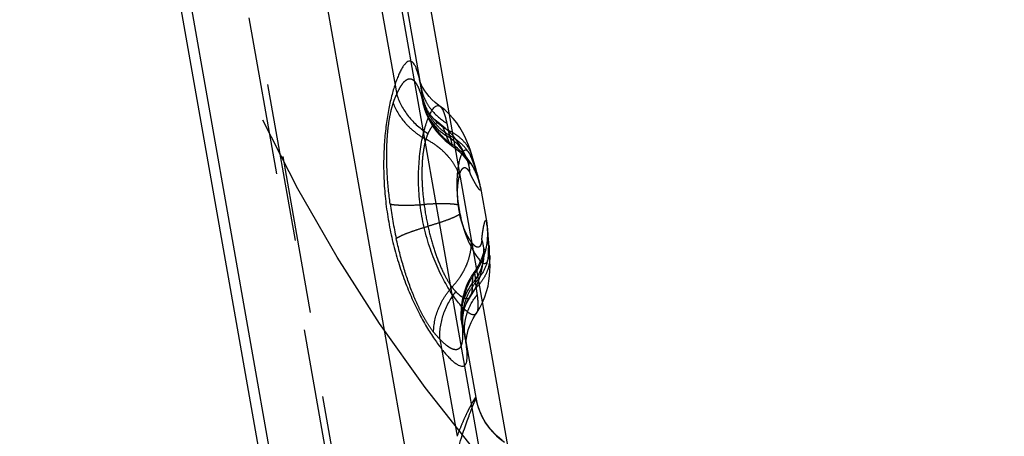
# Model space of a CAD drawing. Units: millimetres. Extents: x 0 to 420, y 0 to 297.
# Drawn here: x 209 to 223, y 118 to 124 of the extents above; entities that cross this region are included whole.
import ezdxf

# ---------------------------------------------------------------- set-up
doc = ezdxf.new("R2010")
doc.units = ezdxf.units.MM
doc.header["$LTSCALE"] = 23.1
doc.linetypes.add('CENTER', pattern=[0.6, 0.375, -0.075, 0.075, -0.075])
doc.linetypes.add('HIDDEN', pattern=[0.2, 0.1, -0.1])
doc.layers.get('0').update_dxf_attribs({"linetype": 'CONTINUOUS'})
for name, color, linetype in [('30980900_CL', 7, 'CONTINUOUS'), ('30980900_HL', 7, 'CONTINUOUS'), ('607042246-000-00-ED1_DIM', 7, 'CONTINUOUS'), ('INSERT_HELP_IC', 7, 'CONTINUOUS')]:
    doc.layers.add(name, color=color, linetype=linetype)
doc.styles.get("Standard").update_dxf_attribs({"font": 'TXT.SHX', "width": 0.7})
doc.styles.add('TEXTSTYLE_2', font='gdt', dxfattribs={"width": 0.7})
doc.dimstyles.new('DIMSTYLE_3', dxfattribs={"dimtxt": 3.5, "dimasz": 3.5, "dimexe": 0.18, "dimexo": 0.0625, "dimgap": 0.09, "dimtad": 1, "dimdec": 3, "dimlfac": 0.2, "dimdsep": 46, "dimtxsty": 'STANDARD', "dimblk": '_FILLED', "dimblk1": '_FILLED', "dimblk2": '_FILLED', "dimcen": 0.09, "dimclrt": 2, "dimadec": 0, "dimazin": 0, "dimtp": 0.1, "dimtm": 0.1, "dimtfac": 1, "dimtdec": 3, "dimtofl": 0, "dimtmove": 0, "dimatfit": 3, "dimldrblk": '_FILLED', "dimfxl": 1, "dimtolj": 1, "dimarcsym": 0})

# ---------------------------------------------------------------- blocks, each defined once
blk = doc.blocks.new('_FILLED')
at = {"color": 0, "linetype": 'BYBLOCK'}
blk.add_solid([(0, 0), (-1, 0.125), (-1, -0.125)], dxfattribs=at)
blk = doc.blocks.new('*D4')
at = {"layer": '607042246-000-00-ED1_DIM', "color": 3, "linetype": 'CONTINUOUS'}
for p, q in [((256.223, 140.476), (233.596, 133.055)), ((233.596, 133.055), (190.123, 118.797)), ((210.97, 125.634), (233.596, 133.055))]:
    blk.add_line(p, q, dxfattribs=at)
at = {"layer": '607042246-000-00-ED1_DIM', "color": 3, "linetype": 'CONTINUOUS', "xscale": 3.5, "yscale": 3.5, "zscale": 3.5}
for p, rotation in [((256.223, 140.476), 18.1582282658), ((210.97, 125.634), 198.1582282658)]:
    blk.add_blockref('_FILLED', p, dxfattribs=dict(at, rotation=rotation))
at = {"layer": '607042246-000-00-ED1_DIM', "color": 2, "linetype": 'CONTINUOUS', "insert": (205.072, 128.304), "char_height": 3.5, "width": 17.16667, "attachment_point": 3, "rotation": 18.1582, "line_spacing_factor": 0.9, "style": 'TEXTSTYLE_2'}
blk.add_mtext('{\\Fgdt;n}\\FTXT.SHX;9.525', dxfattribs=at)

msp = doc.modelspace()

# ---------------------------------------------------------------- linework, layer by layer
at = {"layer": '30980900_CL', "color": 9, "linetype": 'CONTINUOUS'}
for p, q in [((216.6621, 110.2096), (208.6066, 155.8945)), ((215.6629, 109.7606), (207.7365, 154.7135)), ((206.0787, 152.86), (213.3399, 111.6795)), ((215.2172, 122.0744), (215.2595, 121.9379)), ((215.4282, 120.9809), (215.4352, 120.8382))]:
    msp.add_line(p, q, dxfattribs=at)
at = {"layer": '30980900_CL', "color": 7, "linetype": 'CONTINUOUS'}
for p, q in [((209.0215, 155.9093), (217.0812, 110.2008)), ((205.5915, 154.7479), (213.2416, 111.3622))]:
    msp.add_line(p, q, dxfattribs=at)
msp.add_circle((233.5964, 133.0551), 13.5, dxfattribs=at)
at = {"layer": '30980900_CL', "color": 9, "linetype": 'CONTINUOUS'}
msp.add_circle((233.5964, 133.0551), 12.871, dxfattribs=at)
for centre, radius, start, end in [((214.6988, 122.0354), 0.5199, 4.29886, 15.93567), ((214.5963, 121.8578), 0.668, 6.88826, 16.22662), ((214.7776, 120.8294), 0.6681, 3.76682, 13.11083), ((214.9346, 120.6975), 0.52, 4.06325, 15.70034), ((216.2353, 118.8336), 0.9997, 190.01328, 235.5853)]:
    msp.add_arc(centre, radius, start, end, dxfattribs=at)
for points, knots in [([(214.4524, 123.1887), (214.4476, 123.2162), (214.4378, 123.268), (214.4217, 123.3408), (214.4048, 123.4039), (214.3868, 123.457), (214.3676, 123.4999), (214.3472, 123.5324), (214.325, 123.5548), (214.2997, 123.5657), (214.2727, 123.5632), (214.2463, 123.5486), (214.2198, 123.5237), (214.1929, 123.4884), (214.1654, 123.4431), (214.1377, 123.3879), (214.11, 123.3231), (214.0716, 123.2196), (214.0268, 123.0689), (213.9806, 122.8644), (213.9432, 122.6322), (213.9174, 122.3767), (213.9062, 122.1023), (213.9118, 121.8142), (213.9359, 121.5178), (213.979, 121.2188), (214.0408, 120.9232), (214.1195, 120.6364), (214.2128, 120.3637), (214.3172, 120.1097), (214.4288, 119.8784), (214.5434, 119.673), (214.6567, 119.4965), (214.7504, 119.3701), (214.8219, 119.2859), (214.8701, 119.2346), (214.915, 119.1921), (214.9563, 119.1589), (214.9937, 119.135), (215.0271, 119.1206), (215.0569, 119.1161), (215.0831, 119.1231), (215.103, 119.1422), (215.1163, 119.1708), (215.1243, 119.2084), (215.1277, 119.2551), (215.1264, 119.3111), (215.1208, 119.3761), (215.111, 119.45), (215.1025, 119.5021), (215.0976, 119.5295)], [0, 0, 0, 0, 0.0145714, 0.0275662, 0.0389469, 0.0486942, 0.0568249, 0.0634187, 0.068678, 0.0730597, 0.0773441, 0.0823371, 0.0885554, 0.0962367, 0.1054541, 0.1162145, 0.1284923, 0.1422373, 0.1738719, 0.2105749, 0.2517234, 0.2966623, 0.3447034, 0.395119, 0.4471469, 0.4999886, 0.5528318, 0.6048612, 0.6552798, 0.7033213, 0.7482633, 0.7894224, 0.8261396, 0.8577839, 0.8715332, 0.8838171, 0.8945846, 0.9038065, 0.9114872, 0.9176988, 0.9226837, 0.92697, 0.9313624, 0.9366269, 0.943217, 0.951338, 0.9610736, 0.9724437, 0.985431, 1, 1, 1, 1]), ([(215.2602, 119.8893), (215.2572, 119.885), (215.2505, 119.8774), (215.2328, 119.8668), (215.2102, 119.8663), (215.1873, 119.8731), (215.1586, 119.8866), (215.119, 119.9148), (215.0686, 119.9616), (215.0131, 120.0235), (214.9536, 120.1), (214.8914, 120.1905), (214.8278, 120.2945), (214.7401, 120.455), (214.637, 120.682), (214.5347, 120.9814), (214.4603, 121.303), (214.4201, 121.6308), (214.4137, 121.9473), (214.4329, 122.1961), (214.4604, 122.3772), (214.4847, 122.4967), (214.5122, 122.6032), (214.5419, 122.6954), (214.5728, 122.7726), (214.6043, 122.8339), (214.6318, 122.874), (214.6542, 122.8965), (214.6734, 122.9108), (214.6948, 122.9181), (214.7151, 122.9141), (214.724, 122.9093), (214.7283, 122.9063)], [0, 0, 0, 0, 0.0045272, 0.008732, 0.0176918, 0.0231747, 0.0295515, 0.0453148, 0.0653257, 0.0895332, 0.1177785, 0.1498216, 0.185367, 0.2240903, 0.3094606, 0.4026086, 0.4998288, 0.59706, 0.6902727, 0.7757411, 0.8145086, 0.8500913, 0.882146, 0.9104054, 0.9346261, 0.9546523, 0.9704402, 0.9768211, 0.9823047, 0.9912675, 0.9954735, 1, 1, 1, 1]), ([(214.4892, 122.9188), (214.5019, 122.8742), (214.5359, 122.7869), (214.636, 122.6261), (214.7441, 122.5276), (214.8243, 122.4756)], [0, 0, 0, 0, 0.2455412, 0.493166, 1, 1, 1, 1]), ([(214.8243, 122.4756), (214.8178, 122.4962), (214.8046, 122.5338), (214.7822, 122.5835), (214.7588, 122.6215), (214.7403, 122.6407), (214.7308, 122.6475)], [0, 0, 0, 0, 0.3272822, 0.6017511, 0.8241114, 1, 1, 1, 1]), ([(215.114, 122.1587), (215.0855, 122.224), (215.0043, 122.3477), (214.8882, 122.4387), (214.8243, 122.4756)], [0, 0, 0, 0, 0.4910684, 1, 1, 1, 1]), ([(214.8967, 122.3361), (214.8949, 122.3373), (214.8911, 122.3416), (214.8852, 122.3501), (214.8778, 122.3623), (214.8652, 122.3856), (214.8468, 122.4236), (214.8323, 122.4567), (214.8243, 122.4755)], [0, 0, 0, 0, 0.0415745, 0.1072492, 0.1975009, 0.3120098, 0.6115499, 1, 1, 1, 1]), ([(215.2172, 122.0744), (215.2098, 122.0985), (215.1954, 122.1417), (215.1719, 122.1977), (215.1509, 122.2337), (215.1335, 122.2531), (215.1215, 122.2622), (215.1092, 122.267), (215.0921, 122.267), (215.076, 122.2567), (215.0627, 122.2413), (215.0475, 122.2178), (215.0304, 122.1787), (215.0127, 122.121), (214.9974, 122.0498), (214.9853, 121.966), (214.9773, 121.8702), (214.9743, 121.7635), (214.9789, 121.605), (215.003, 121.3991), (215.0508, 121.1975), (215.1007, 121.047), (215.1399, 120.9479), (215.1802, 120.8607), (215.2202, 120.7861), (215.2589, 120.7245), (215.2953, 120.6762), (215.3247, 120.6453), (215.347, 120.6285), (215.3649, 120.6185), (215.3835, 120.6143), (215.3996, 120.6202), (215.4094, 120.6289), (215.4176, 120.6415), (215.4274, 120.6658), (215.4347, 120.7068), (215.4377, 120.7675), (215.4365, 120.813), (215.4352, 120.8382)], [0, 0, 0, 0, 0.0332407, 0.059996, 0.0800776, 0.0878143, 0.0942559, 0.0997564, 0.1048608, 0.116192, 0.1233888, 0.1318555, 0.1528625, 0.1794241, 0.211432, 0.2487106, 0.291048, 0.3380786, 0.3893377, 0.5000599, 0.6107588, 0.6619638, 0.7089632, 0.7512726, 0.7885376, 0.8205415, 0.8471022, 0.8681125, 0.8765833, 0.8837855, 0.8951242, 0.9002297, 0.9057341, 0.9121838, 0.9199302, 0.9400235, 0.9667695, 1, 1, 1, 1]), ([(215.2595, 121.9379), (215.2731, 121.8937), (215.2919, 121.8336), (215.3118, 121.7609), (215.3184, 121.7326), (215.3206, 121.7204)], [0, 0, 0, 0, 0.614002, 0.8359951, 1, 1, 1, 1]), ([(215.4113, 121.2061), (215.4134, 121.194), (215.4169, 121.165), (215.423, 121.09), (215.426, 121.0271), (215.4282, 120.9809)], [0, 0, 0, 0, 0.1640777, 0.3861682, 1, 1, 1, 1]), ([(215.3671, 120.7236), (215.3625, 120.6525), (215.3286, 120.5085), (215.2506, 120.3833), (215.2032, 120.3268)], [0, 0, 0, 0, 0.4910662, 1, 1, 1, 1]), ([(215.2032, 120.3268), (215.2043, 120.3473), (215.2067, 120.3836), (215.2109, 120.4256), (215.2148, 120.4517), (215.2175, 120.4656), (215.2202, 120.4755), (215.2223, 120.4808), (215.2235, 120.4826)], [0, 0, 0, 0, 0.3913195, 0.6905437, 0.8042698, 0.8936835, 0.9587652, 1, 1, 1, 1]), ([(215.0398, 119.796), (215.0366, 119.8422), (215.0387, 119.9359), (215.0778, 120.1211), (215.1456, 120.2505), (215.2032, 120.3268)], [0, 0, 0, 0, 0.2455428, 0.4931706, 1, 1, 1, 1]), ([(215.1742, 120.1331), (215.1808, 120.1426), (215.1916, 120.1671), (215.2006, 120.2108), (215.2046, 120.2653), (215.2041, 120.3051), (215.2032, 120.3268)], [0, 0, 0, 0, 0.1758017, 0.3981605, 0.6726741, 1, 1, 1, 1]), ([(214.9089, 116.3055), (214.8927, 116.3957), (214.8687, 116.5753), (214.8537, 116.8411), (214.8578, 117.0947), (214.8842, 117.3964), (214.933, 117.67), (214.9946, 117.9135), (215.0394, 118.0664), (215.083, 118.2001), (215.1236, 118.3155), (215.1599, 118.4134), (215.1908, 118.4941), (215.2158, 118.5579), (215.2344, 118.6051), (215.2456, 118.6347), (215.2502, 118.6515), (215.251, 118.6577), (215.2508, 118.6603)], [0, 0, 0, 0, 0.1139244, 0.2250148, 0.3305898, 0.4289521, 0.6013201, 0.6752282, 0.7411746, 0.7993817, 0.8500299, 0.8932744, 0.9291437, 0.9575276, 0.9783955, 0.9922655, 0.9968283, 1, 1, 1, 1])]:
    msp.add_open_spline(points, degree=3, knots=knots, dxfattribs=at)
at = {"layer": '30980900_HL', "color": 6, "linetype": 'HIDDEN'}
for p, q in [((214.4485, 110.7989), (206.5997, 155.3112)), ((206.6018, 155.0736), (214.3668, 111.0365)), ((213.9572, 112.8221), (206.822, 153.288)), ((214.2146, 124.5376), (214.4526, 123.1877)), ((213.8497, 124.493), (214.099, 123.0792)), ((214.4526, 123.1877), (214.4524, 123.1887)), ((214.4808, 123.006), (214.4789, 123.0215)), ((214.4814, 122.9889), (214.4817, 122.992)), ((214.4849, 122.9331), (214.4891, 122.9189)), ((214.4891, 122.9189), (214.4892, 122.9188)), ((214.4892, 122.9188), (214.4937, 122.9033)), ((214.4937, 122.9033), (214.5055, 122.8658)), ((214.7308, 122.6475), (214.7306, 122.6476)), ((214.8496, 122.5554), (214.8705, 122.4799)), ((215.1987, 122.1781), (215.1983, 122.1797)), ((215.2377, 122.0444), (215.2376, 122.0448)), ((215.3206, 121.7204), (215.4112, 121.2062)), ((215.4421, 120.9047), (215.4369, 120.9786)), ((215.3705, 120.7987), (215.3656, 120.7796)), ((215.3671, 120.7243), (215.3671, 120.7236)), ((215.4533, 120.7343), (215.4534, 120.7327)), ((215.2481, 120.3385), (215.2542, 120.2604)), ((215.0384, 119.8191), (215.0405, 119.7856)), ((215.0399, 119.7955), (215.0398, 119.796)), ((214.7281, 119.5115), (214.9777, 118.0955)), ((215.0975, 119.5304), (215.2508, 118.6608)), ((215.0976, 119.5295), (215.0975, 119.5304)), ((215.2522, 118.6529), (215.2508, 118.6609)), ((215.2508, 118.6607), (215.2508, 118.6609))]:
    msp.add_line(p, q, dxfattribs=at)
for points in [[(214.4346, 123.2749), (214.4341, 123.2766), (214.4351, 123.2729), (214.4375, 123.263), (214.4412, 123.2466), (214.4458, 123.2242), (214.4512, 123.1957)], [(214.7283, 122.9063), (214.7134, 122.917), (214.6586, 122.9609), (214.611, 123.0054), (214.5701, 123.0493), (214.5358, 123.0917), (214.5074, 123.1315), (214.4846, 123.1679), (214.4668, 123.2002), (214.4535, 123.2275), (214.444, 123.2494), (214.4379, 123.2652), (214.4348, 123.2743), (214.4346, 123.2749)], [(214.4826, 122.9402), (214.4823, 122.9408), (214.4849, 122.9331)], [(214.7308, 122.6478), (214.7061, 122.6662), (214.6542, 122.7099), (214.6082, 122.7553), (214.5688, 122.8006), (214.5376, 122.8424), (214.5142, 122.8786), (214.4976, 122.9082), (214.4872, 122.9294), (214.4826, 122.9402)], [(214.5055, 122.8658), (214.5188, 122.8275), (214.5341, 122.7881)], [(215.1987, 122.1781), (215.1881, 122.214), (215.1687, 122.2749), (215.1468, 122.3368), (215.122, 122.3997), (215.0934, 122.4637), (215.0597, 122.5295), (215.0202, 122.5965), (214.9749, 122.663), (214.9232, 122.7282), (214.8643, 122.7917), (214.7988, 122.8518), (214.7283, 122.9062)], [(214.5341, 122.7881), (214.5517, 122.7476), (214.5721, 122.7057), (214.5956, 122.6626), (214.622, 122.6193), (214.6516, 122.576), (214.6845, 122.5329), (214.7206, 122.4906)], [(215.1097, 122.1686), (215.0813, 122.2286), (215.0485, 122.2897), (215.0109, 122.3517), (214.9682, 122.4131), (214.9199, 122.4735), (214.8656, 122.5324), (214.8053, 122.5887), (214.7392, 122.6415), (214.7308, 122.6475)], [(214.7206, 122.4906), (214.7601, 122.4493), (214.8029, 122.4093), (214.8492, 122.3709), (214.8967, 122.3361)], [(214.8967, 122.3361), (214.9324, 122.3103), (214.9692, 122.281)], [(214.9692, 122.281), (215.0031, 122.2513), (215.0344, 122.2212), (215.0628, 122.1914), (215.0872, 122.1635), (215.1075, 122.1385), (215.1241, 122.1164), (215.1372, 122.0978)], [(215.1504, 122.0778), (215.1533, 122.0731), (215.1574, 122.0662), (215.1593, 122.0629), (215.159, 122.0635), (215.1571, 122.0671), (215.1535, 122.074), (215.1484, 122.0843), (215.1421, 122.0972), (215.1348, 122.1127), (215.1264, 122.1309), (215.1172, 122.1516), (215.1097, 122.1686)], [(215.1372, 122.0978), (215.1468, 122.0833), (215.1504, 122.0778)], [(215.3206, 121.7204), (215.3162, 121.744), (215.3088, 121.7799), (215.3008, 121.8145), (215.2926, 121.8477), (215.2842, 121.8801), (215.2752, 121.9133), (215.2656, 121.9474), (215.2556, 121.9827), (215.1983, 122.1797)], [(215.4369, 120.9786), (215.4342, 121.0133), (215.4314, 121.047), (215.4282, 121.0799), (215.4246, 121.1134), (215.4202, 121.1481), (215.4149, 121.1841), (215.4112, 121.2061)], [(215.2602, 119.8893), (215.3088, 119.9664), (215.35, 120.0458), (215.3836, 120.1263), (215.4099, 120.2058), (215.4296, 120.2843), (215.4435, 120.3613), (215.4524, 120.4351), (215.4572, 120.5054), (215.4588, 120.5733), (215.458, 120.6394), (215.4552, 120.7038), (215.4421, 120.9047)], [(215.3671, 120.7236), (215.3674, 120.729), (215.3691, 120.7529), (215.3708, 120.7739), (215.3725, 120.7917), (215.374, 120.8065), (215.3755, 120.819)], [(215.3768, 120.829), (215.3758, 120.8233), (215.3738, 120.8132), (215.3705, 120.7987)], [(215.3755, 120.819), (215.3763, 120.8255), (215.3768, 120.829)], [(215.1742, 120.133), (215.2228, 120.2114), (215.26, 120.2842), (215.2909, 120.3573), (215.3156, 120.4298), (215.3348, 120.5014), (215.3493, 120.5717), (215.3593, 120.6397), (215.3658, 120.7052), (215.3671, 120.7243)], [(215.3656, 120.7796), (215.3588, 120.7558), (215.3499, 120.7281), (215.3391, 120.698), (215.3262, 120.6659), (215.311, 120.632), (215.2934, 120.5966), (215.2733, 120.56), (215.2504, 120.5224), (215.2235, 120.4826)], [(215.2235, 120.4826), (215.2164, 120.4724), (215.1911, 120.434), (215.1679, 120.3951), (215.1468, 120.3559), (215.1279, 120.3166), (215.1109, 120.2772)], [(215.1109, 120.2772), (215.0959, 120.2379), (215.0828, 120.1987), (215.0715, 120.1598), (215.062, 120.1214), (215.0542, 120.0833), (215.0479, 120.0458), (215.0432, 120.0096), (215.0399, 119.9751), (215.0378, 119.9419), (215.0367, 119.9099)], [(215.0405, 119.7856), (215.0408, 119.7793), (215.041, 119.7723), (215.041, 119.774), (215.0418, 119.7865), (215.0444, 119.8104), (215.05, 119.8441), (215.0598, 119.8862), (215.075, 119.936), (215.0965, 119.9916), (215.1241, 120.0496), (215.1578, 120.108), (215.1742, 120.133)], [(215.0367, 119.9099), (215.0365, 119.8789), (215.0371, 119.8488), (215.0384, 119.8191)], [(215.1092, 119.4536), (215.11, 119.4458), (215.1104, 119.4409), (215.1104, 119.4422), (215.1102, 119.4509), (215.1104, 119.4671), (215.1117, 119.4902), (215.1147, 119.5201), (215.1201, 119.5564), (215.1289, 119.5986), (215.1418, 119.6459), (215.1595, 119.6979), (215.1828, 119.7537), (215.2125, 119.8124), (215.2491, 119.873), (215.2602, 119.8893)], [(215.0976, 119.5295), (215.1029, 119.4982), (215.1064, 119.4746), (215.1088, 119.457), (215.1092, 119.4536)], [(215.6336, 118.0368), (215.5628, 118.0954), (215.4981, 118.1598), (215.44, 118.2292), (215.3889, 118.3029), (215.3449, 118.3803), (215.3083, 118.4605), (215.2793, 118.5426), (215.2577, 118.6256), (215.2522, 118.6529)]]:
    msp.add_lwpolyline(points, dxfattribs=at)
for centre, radius, start, end in [((215.1548, 123.3117), 0.7131, 190.01008, 195.78875), ((215.2037, 123.1227), 0.7431, 187.95433, 195.92322), ((213.4728, 122.8873), 1.015, 7.59929, 8.40279), ((215.4353, 123.1675), 0.9696, 190.42742, 205.75949), ((215.4463, 123.1731), 0.982, 205.77534, 220.99971), ((215.457, 123.1829), 0.9964, 221.02011, 236.06937), ((214.3623, 121.5404), 0.9774, 37.22577, 56.57165), ((214.5296, 121.9029), 0.638, 18.11214, 23.57663), ((214.517, 121.8989), 0.6512, 11.28566, 18.09896), ((214.3705, 121.5477), 0.9665, 36.0206, 37.17575), ((214.381, 121.5542), 0.9541, 10.02623, 36.07151), ((214.4967, 121.8951), 0.6718, 2.88036, 11.25901), ((220.1259, 122.3024), 6.1769, 187.63397, 192.36016), ((218.3844, 121.9954), 3.921, 187.63262, 192.355), ((216.6549, 121.6904), 1.6774, 187.62804, 192.35653), ((214.4727, 121.041), 0.9529, 349.13676, 9.98201), ((214.7225, 120.764), 0.6458, 1.88325, 4.28519), ((214.4603, 121.0432), 0.9655, 342.82216, 349.14532), ((214.4492, 121.0476), 0.9774, 323.42837, 342.77241), ((214.7304, 120.7641), 0.6379, 356.41815, 1.88462), ((216.0414, 119.8778), 0.9983, 143.9544, 153.97572), ((216.0245, 119.8846), 0.9801, 153.90302, 174.24588), ((216.0184, 119.8855), 0.9739, 174.26095, 189.52736), ((215.7812, 119.8484), 0.7432, 184.08132, 192.04497), ((215.3186, 119.7173), 0.2653, 181.73648, 183.33529), ((215.4229, 119.7231), 0.3697, 183.28998, 184.61491), ((214.0834, 119.4796), 1.0054, 11.59613, 12.40829), ((208.6664, 118.3615), 6.5367, 11.02815, 11.65264), ((210.6531, 118.7453), 4.5132, 10.01815, 11.06974), ((215.7997, 119.6541), 0.7131, 184.21125, 189.98991)]:
    msp.add_arc(centre, radius, start, end, dxfattribs=at)
for points, knots in [([(214.099, 123.0792), (214.1129, 123.1116), (214.1403, 123.1692), (214.1809, 123.2332), (214.2144, 123.2706), (214.2432, 123.2951), (214.2756, 123.3097), (214.3074, 123.3072), (214.3295, 123.2977), (214.3506, 123.2812), (214.3796, 123.2476), (214.4125, 123.1871), (214.4329, 123.1325), (214.4433, 123.1014)], [0, 0, 0, 0, 0.1821914, 0.3289493, 0.3890003, 0.4407537, 0.5245739, 0.5625429, 0.6023652, 0.6472858, 0.6995173, 0.8305034, 1, 1, 1, 1]), ([(214.4433, 123.1014), (214.4454, 123.095), (214.4541, 123.068), (214.4621, 123.0408), (214.4678, 123.0199)], [0, 0, 0, 0, 0.2374538, 1, 1, 1, 1]), ([(214.4769, 123.0356), (214.475, 123.049), (214.4673, 123.0998), (214.4592, 123.1505), (214.4526, 123.1877)], [0, 0, 0, 0, 0.2634543, 1, 1, 1, 1]), ([(214.4686, 123.1176), (214.4817, 123.0713), (214.5177, 122.9802), (214.6256, 122.8126), (214.7426, 122.7117), (214.8291, 122.659)], [0, 0, 0, 0, 0.2428618, 0.4895875, 1, 1, 1, 1]), ([(214.0038, 121.4819), (213.9845, 121.6258), (213.9571, 121.904), (213.9505, 122.2449), (213.9643, 122.4963), (213.9829, 122.664), (214.0098, 122.8148), (214.0343, 122.9084), (214.0483, 122.9518)], [0, 0, 0, 0, 0.2941809, 0.5660392, 0.6898741, 0.8040814, 0.9077034, 1, 1, 1, 1]), ([(214.0483, 122.9518), (214.052, 122.9634), (214.0666, 123.0067), (214.0841, 123.0491), (214.099, 123.0792)], [0, 0, 0, 0, 0.2659018, 1, 1, 1, 1]), ([(214.0483, 122.9518), (214.0885, 122.8428), (214.1866, 122.688), (214.364, 122.5246), (214.4687, 122.4559), (214.524, 122.4257)], [0, 0, 0, 0, 0.4828336, 0.7382144, 1, 1, 1, 1]), ([(214.099, 123.0792), (214.1352, 122.9635), (214.257, 122.741), (214.4475, 122.5753), (214.5547, 122.5093)], [0, 0, 0, 0, 0.490511, 1, 1, 1, 1]), ([(214.4678, 123.0199), (214.4687, 123.0167), (214.4703, 123.011), (214.4728, 123.0033), (214.4749, 122.9972), (214.4768, 122.9926), (214.4781, 122.9897), (214.4791, 122.9882), (214.4797, 122.9875), (214.4803, 122.9872), (214.4812, 122.9876), (214.4813, 122.9884), (214.4814, 122.9889)], [0, 0, 0, 0, 0.2666817, 0.4803461, 0.6506476, 0.78304, 0.8767152, 0.9088814, 0.9315798, 0.946388, 0.9585869, 1, 1, 1, 1]), ([(214.4769, 123.0356), (214.4865, 122.987), (214.5182, 122.8905), (214.5993, 122.7588), (214.7112, 122.644), (214.8012, 122.5824), (214.8496, 122.5554)], [0, 0, 0, 0, 0.2374957, 0.4810649, 0.7345609, 1, 1, 1, 1]), ([(214.4789, 123.0215), (214.4894, 122.967), (214.5231, 122.8591), (214.6084, 122.711), (214.7251, 122.5811), (214.8198, 122.5108), (214.8705, 122.4799)], [0, 0, 0, 0, 0.2425159, 0.4887311, 0.7408235, 1, 1, 1, 1]), ([(214.4817, 122.992), (214.4817, 122.993), (214.4816, 122.9976), (214.4811, 123.0023), (214.4808, 123.006)], [0, 0, 0, 0, 0.1992864, 1, 1, 1, 1]), ([(214.7283, 122.9063), (214.7397, 122.8982), (214.7611, 122.8715), (214.7859, 122.8181), (214.8091, 122.7452), (214.8223, 122.6898), (214.8291, 122.659)], [0, 0, 0, 0, 0.1545389, 0.3690781, 0.6507236, 1, 1, 1, 1]), ([(214.7306, 122.6476), (214.7229, 122.6531), (214.7057, 122.6617), (214.6759, 122.6604), (214.6472, 122.6453), (214.6306, 122.6294), (214.6222, 122.6199)], [0, 0, 0, 0, 0.2304935, 0.4478188, 0.6948008, 1, 1, 1, 1]), ([(214.829, 122.659), (214.8308, 122.6508), (214.8381, 122.6164), (214.8447, 122.5818), (214.8496, 122.5554)], [0, 0, 0, 0, 0.236498, 1, 1, 1, 1]), ([(214.6222, 122.6199), (214.6094, 122.6055), (214.5845, 122.5697), (214.5647, 122.531), (214.5547, 122.5092)], [0, 0, 0, 0, 0.4464955, 1, 1, 1, 1]), ([(215.1983, 122.1797), (215.1867, 122.2195), (215.1533, 122.2977), (215.0756, 122.4017), (214.973, 122.4901), (214.8925, 122.5357), (214.8496, 122.5554)], [0, 0, 0, 0, 0.2357076, 0.4778168, 0.7314998, 1, 1, 1, 1]), ([(214.524, 122.4257), (214.5063, 122.3657), (214.4797, 122.2292), (214.4635, 122.0043), (214.468, 121.7476), (214.4856, 121.5676), (214.4981, 121.4745)], [0, 0, 0, 0, 0.1961517, 0.4338366, 0.7056376, 1, 1, 1, 1]), ([(214.5547, 122.5093), (214.5519, 122.5029), (214.5401, 122.4757), (214.5305, 122.4475), (214.524, 122.4257)], [0, 0, 0, 0, 0.2337114, 1, 1, 1, 1]), ([(214.7374, 122.2851), (214.7213, 122.2987), (214.6544, 122.3516), (214.5813, 122.3966), (214.524, 122.4257)], [0, 0, 0, 0, 0.2466624, 1, 1, 1, 1]), ([(214.8705, 122.4799), (214.8773, 122.455), (214.8867, 122.4208), (214.8965, 122.3794), (214.8997, 122.3631), (214.9008, 122.3561)], [0, 0, 0, 0, 0.6090864, 0.8332328, 1, 1, 1, 1]), ([(215.1587, 122.2181), (215.1243, 122.2721), (215.0381, 122.373), (214.9293, 122.4483), (214.8705, 122.4799)], [0, 0, 0, 0, 0.4895885, 1, 1, 1, 1]), ([(214.8545, 122.1694), (214.8457, 122.1797), (214.8091, 122.2207), (214.7691, 122.2585), (214.7374, 122.2851)], [0, 0, 0, 0, 0.2469814, 1, 1, 1, 1]), ([(214.9008, 122.3561), (214.9013, 122.3525), (214.902, 122.3477), (214.9021, 122.3417), (214.9018, 122.3384), (214.9005, 122.3344), (214.8976, 122.3355), (214.8967, 122.3361)], [0, 0, 0, 0, 0.438542, 0.5986698, 0.7206861, 0.8649349, 1, 1, 1, 1]), ([(215.0122, 121.9018), (214.995, 121.9498), (214.9501, 122.0444), (214.8889, 122.1292), (214.8545, 122.1694)], [0, 0, 0, 0, 0.4908703, 1, 1, 1, 1]), ([(215.2376, 122.0448), (215.2331, 122.06), (215.2132, 122.1204), (215.1844, 122.1779), (215.1587, 122.2181)], [0, 0, 0, 0, 0.2492599, 1, 1, 1, 1]), ([(215.0122, 121.9018), (215.0154, 121.9132), (215.0221, 121.9343), (215.0342, 121.9626), (215.0473, 121.9849), (215.0613, 122.0013), (215.0767, 122.0114), (215.1007, 122.0146), (215.1168, 122.003), (215.1255, 121.9942)], [0, 0, 0, 0, 0.194851, 0.3621976, 0.5024891, 0.6175093, 0.7121351, 0.7972081, 1, 1, 1, 1]), ([(215.1255, 121.9942), (215.1267, 121.993), (215.1316, 121.9878), (215.1361, 121.9823), (215.1393, 121.9779)], [0, 0, 0, 0, 0.2323869, 1, 1, 1, 1]), ([(215.1393, 121.9779), (215.1417, 121.9745), (215.1523, 121.959), (215.1611, 121.9424), (215.1674, 121.9293)], [0, 0, 0, 0, 0.2207259, 1, 1, 1, 1]), ([(215.0122, 121.9018), (215.0046, 121.875), (214.9919, 121.8146), (214.9766, 121.6697), (214.9818, 121.5511), (214.9924, 121.4678)], [0, 0, 0, 0, 0.1908775, 0.4233516, 1, 1, 1, 1]), ([(215.3206, 121.7204), (215.3214, 121.7155), (215.3227, 121.7071), (215.3234, 121.6973), (215.3228, 121.6912), (215.322, 121.6875), (215.3195, 121.6836), (215.3149, 121.6844), (215.3115, 121.6863), (215.3067, 121.69), (215.2999, 121.6971), (215.2907, 121.7086), (215.2799, 121.7237), (215.2677, 121.7424), (215.254, 121.7648), (215.2327, 121.8016), (215.2031, 121.8566), (215.1798, 121.9035), (215.1674, 121.9294)], [0, 0, 0, 0, 0.0446119, 0.0775646, 0.0898671, 0.0996075, 0.1131219, 0.1267371, 0.1365473, 0.1489085, 0.1819137, 0.2264604, 0.2827547, 0.3508018, 0.4305399, 0.5218838, 0.7388234, 1, 1, 1, 1]), ([(214.0038, 121.4818), (214.0156, 121.479), (214.0422, 121.4742), (214.1062, 121.4671), (214.2051, 121.4634), (214.3433, 121.4655), (214.444, 121.4709), (214.4981, 121.4745)], [0, 0, 0, 0, 0.0735244, 0.1633961, 0.3895639, 0.671829, 1, 1, 1, 1]), ([(214.9924, 121.4677), (214.9806, 121.4705), (214.954, 121.4752), (214.89, 121.4822), (214.7911, 121.4858), (214.6529, 121.4836), (214.5522, 121.4782), (214.4981, 121.4745)], [0, 0, 0, 0, 0.0734552, 0.1632565, 0.3895441, 0.6717596, 1, 1, 1, 1]), ([(215.0164, 121.3313), (215.0063, 121.3247), (214.9829, 121.3112), (214.9252, 121.2829), (214.8334, 121.2458), (214.7028, 121.2007), (214.6063, 121.1714), (214.5542, 121.1564)], [0, 0, 0, 0, 0.0733554, 0.1631754, 0.389432, 0.6718018, 1, 1, 1, 1]), ([(215.1835, 120.9302), (215.1675, 120.9531), (215.1346, 121.0053), (215.0899, 121.0965), (215.0485, 121.207), (215.0259, 121.2882), (215.0164, 121.3315)], [0, 0, 0, 0, 0.1914115, 0.4227323, 0.6955795, 1, 1, 1, 1]), ([(215.3389, 120.9579), (215.3417, 120.9863), (215.3476, 121.0383), (215.3565, 121.1), (215.3639, 121.1418), (215.3691, 121.1675), (215.3742, 121.1892), (215.3791, 121.2071), (215.3839, 121.221), (215.3878, 121.23), (215.3911, 121.2351), (215.3936, 121.2381), (215.3977, 121.2403), (215.4014, 121.2375), (215.4034, 121.2343), (215.406, 121.2288), (215.4087, 121.2193), (215.4104, 121.2109), (215.4113, 121.2061)], [0, 0, 0, 0, 0.2610205, 0.4778941, 0.5692328, 0.6489761, 0.717031, 0.7733278, 0.8178653, 0.8508487, 0.8631952, 0.87299, 0.8865905, 0.9001625, 0.9099462, 0.9222939, 0.9553303, 1, 1, 1, 1]), ([(214.092, 120.981), (214.1021, 120.9877), (214.1255, 121.0012), (214.1833, 121.0296), (214.2749, 121.0668), (214.4056, 121.112), (214.5021, 121.1414), (214.5542, 121.1564)], [0, 0, 0, 0, 0.0734357, 0.1632291, 0.3894983, 0.6717239, 1, 1, 1, 1]), ([(214.5542, 121.1564), (214.5742, 121.0646), (214.6193, 120.8894), (214.7028, 120.6464), (214.7951, 120.4405), (214.8668, 120.3213), (214.9039, 120.2709)], [0, 0, 0, 0, 0.2943564, 0.5661618, 0.8038593, 1, 1, 1, 1]), ([(214.6368, 119.6138), (214.609, 119.6497), (214.5541, 119.729), (214.4775, 119.861), (214.4028, 120.0118), (214.3037, 120.2432), (214.1931, 120.5664), (214.1234, 120.8379), (214.0922, 120.9802)], [0, 0, 0, 0, 0.0919207, 0.1951033, 0.3089951, 0.4326956, 0.70481, 1, 1, 1, 1]), ([(215.3389, 120.9579), (215.3374, 120.9441), (215.3339, 120.9193), (215.3249, 120.8871), (215.3123, 120.8639), (215.2945, 120.8506), (215.273, 120.8498), (215.2509, 120.8595), (215.2277, 120.878), (215.2127, 120.8941), (215.2049, 120.9033)], [0, 0, 0, 0, 0.1838868, 0.3302019, 0.4403623, 0.5265884, 0.6100084, 0.7106409, 0.8398166, 1, 1, 1, 1]), ([(215.3389, 120.9579), (215.3425, 120.946), (215.3558, 120.8983), (215.3638, 120.8491), (215.3665, 120.8122)], [0, 0, 0, 0, 0.2521791, 1, 1, 1, 1]), ([(215.1835, 120.9302), (215.1838, 120.8792), (215.174, 120.775), (215.1455, 120.6744), (215.1269, 120.6248)], [0, 0, 0, 0, 0.4908703, 1, 1, 1, 1]), ([(215.2049, 120.9033), (215.2031, 120.9054), (215.1957, 120.9142), (215.1887, 120.9232), (215.1835, 120.9302)], [0, 0, 0, 0, 0.2391935, 1, 1, 1, 1]), ([(215.4442, 120.8729), (215.4452, 120.8571), (215.4471, 120.7935), (215.4398, 120.7297), (215.4294, 120.6831)], [0, 0, 0, 0, 0.249261, 1, 1, 1, 1]), ([(215.4294, 120.6831), (215.4155, 120.6206), (215.369, 120.4963), (215.2926, 120.3883), (215.2481, 120.3385)], [0, 0, 0, 0, 0.489593, 1, 1, 1, 1]), ([(215.4534, 120.7327), (215.4562, 120.6913), (215.4515, 120.6064), (215.4141, 120.4821), (215.3479, 120.364), (215.2878, 120.2936), (215.2542, 120.2604)], [0, 0, 0, 0, 0.2357094, 0.4778201, 0.7315028, 1, 1, 1, 1]), ([(215.1269, 120.6248), (215.1221, 120.6121), (215.1017, 120.5611), (215.0771, 120.5118), (215.0564, 120.476)], [0, 0, 0, 0, 0.2469814, 1, 1, 1, 1]), ([(215.0564, 120.476), (215.0459, 120.4578), (215.0011, 120.3852), (214.9478, 120.3179), (214.9039, 120.2709)], [0, 0, 0, 0, 0.2466624, 1, 1, 1, 1]), ([(215.2235, 120.4826), (215.2242, 120.4835), (215.2265, 120.4855), (215.2291, 120.4822), (215.2305, 120.4792), (215.2324, 120.4735), (215.2335, 120.4687), (215.2342, 120.4652)], [0, 0, 0, 0, 0.1348459, 0.2787413, 0.4005364, 0.5605902, 1, 1, 1, 1]), ([(215.2342, 120.4652), (215.2356, 120.4582), (215.2381, 120.4418), (215.243, 120.3996), (215.246, 120.3643), (215.2481, 120.3385)], [0, 0, 0, 0, 0.1666313, 0.3906587, 1, 1, 1, 1]), ([(214.6368, 119.6138), (214.6374, 119.73), (214.6766, 119.9091), (214.7874, 120.1233), (214.8623, 120.2236), (214.9039, 120.2709)], [0, 0, 0, 0, 0.482834, 0.7382147, 1, 1, 1, 1]), ([(214.9039, 120.2709), (214.9086, 120.2646), (214.9267, 120.241), (214.9461, 120.2185), (214.9614, 120.2029)], [0, 0, 0, 0, 0.2665287, 1, 1, 1, 1]), ([(215.2481, 120.3385), (215.211, 120.2921), (215.1461, 120.1937), (215.0808, 120.0317), (215.0514, 119.8634), (215.0566, 119.7505), (215.0653, 119.6956)], [0, 0, 0, 0, 0.2591772, 0.5112697, 0.7574846, 1, 1, 1, 1]), ([(215.0683, 119.6817), (215.0607, 119.7307), (215.0574, 119.8322), (215.0887, 119.9836), (215.1544, 120.1298), (215.218, 120.2184), (215.2542, 120.2604)], [0, 0, 0, 0, 0.2374765, 0.4810653, 0.7345529, 1, 1, 1, 1]), ([(215.2542, 120.2604), (215.2558, 120.2513), (215.2616, 120.2166), (215.2669, 120.1817), (215.2704, 120.1561)], [0, 0, 0, 0, 0.2633212, 1, 1, 1, 1]), ([(214.7281, 119.5115), (214.7225, 119.6326), (214.7609, 119.8833), (214.8832, 120.1042), (214.9614, 120.2029)], [0, 0, 0, 0, 0.4905107, 1, 1, 1, 1]), ([(214.9614, 120.2029), (214.9782, 120.1859), (215.01, 120.1563), (215.0457, 120.1311), (215.0627, 120.122)], [0, 0, 0, 0, 0.5533382, 1, 1, 1, 1]), ([(215.0627, 120.122), (215.0738, 120.116), (215.0949, 120.1066), (215.1271, 120.1022), (215.1556, 120.1112), (215.1688, 120.1252), (215.1742, 120.133)], [0, 0, 0, 0, 0.3054609, 0.5525002, 0.7696701, 1, 1, 1, 1]), ([(215.0886, 119.6018), (215.085, 119.6498), (215.0877, 119.7477), (215.1317, 119.9421), (215.2071, 120.077), (215.2704, 120.1561)], [0, 0, 0, 0, 0.2428618, 0.4895876, 1, 1, 1, 1]), ([(215.2704, 120.1561), (215.2746, 120.1248), (215.2811, 120.0683), (215.2842, 119.9918), (215.2792, 119.9332), (215.2682, 119.9008), (215.2602, 119.8893)], [0, 0, 0, 0, 0.3491367, 0.6307881, 0.8454063, 1, 1, 1, 1]), ([(215.0579, 119.7243), (215.0575, 119.7252), (215.0569, 119.7265), (215.0561, 119.7279), (215.0553, 119.7284), (215.0545, 119.7281), (215.054, 119.7265), (215.0536, 119.724), (215.0534, 119.7202), (215.0533, 119.7151), (215.0534, 119.7113), (215.0534, 119.7092)], [0, 0, 0, 0, 0.1129935, 0.1810723, 0.2009329, 0.2180493, 0.2753888, 0.3816221, 0.5383453, 0.744298, 1, 1, 1, 1]), ([(215.0543, 119.6933), (215.055, 119.6859), (215.0571, 119.6577), (215.0586, 119.6294), (215.0592, 119.6085)], [0, 0, 0, 0, 0.2625076, 1, 1, 1, 1]), ([(215.0653, 119.6957), (215.064, 119.7015), (215.0618, 119.7111), (215.0592, 119.7207), (215.0579, 119.7243)], [0, 0, 0, 0, 0.60787, 1, 1, 1, 1]), ([(214.7281, 119.5115), (214.7203, 119.5189), (214.6879, 119.5512), (214.6583, 119.5862), (214.6368, 119.6138)], [0, 0, 0, 0, 0.2341531, 1, 1, 1, 1]), ([(215.0218, 119.3899), (215.0159, 119.3818), (215.002, 119.3675), (214.9733, 119.3565), (214.9406, 119.3576), (214.9045, 119.3693), (214.8648, 119.391), (214.8027, 119.4361), (214.7582, 119.4794), (214.7281, 119.5115)], [0, 0, 0, 0, 0.0841197, 0.1635689, 0.2506546, 0.3544909, 0.4801715, 0.6297509, 1, 1, 1, 1]), ([(215.0592, 119.6085), (215.0598, 119.5843), (215.0598, 119.5398), (215.0558, 119.4953), (215.0525, 119.4753)], [0, 0, 0, 0, 0.5427364, 1, 1, 1, 1]), ([(215.0525, 119.4753), (215.0498, 119.4586), (215.043, 119.4288), (215.0298, 119.4008), (215.0218, 119.3899)], [0, 0, 0, 0, 0.5553434, 1, 1, 1, 1]), ([(215.2508, 118.6609), (215.2507, 118.6612), (215.2503, 118.6621), (215.2486, 118.6617), (215.247, 118.6603), (215.2446, 118.658), (215.2417, 118.6545), (215.2382, 118.6499), (215.2341, 118.6442), (215.2274, 118.6343), (215.2178, 118.6189), (215.2047, 118.5966), (215.1895, 118.5694), (215.1723, 118.5371), (215.1532, 118.4998), (215.1238, 118.4401), (215.0829, 118.3525), (215.0306, 118.2315), (214.9957, 118.1432), (214.9777, 118.0955)], [0, 0, 0, 0, 0.0017664, 0.0036364, 0.0070164, 0.0122249, 0.0193553, 0.0284547, 0.0395563, 0.0526872, 0.0851332, 0.1259772, 0.1753213, 0.2331647, 0.2994985, 0.3743153, 0.5493604, 0.7580439, 1, 1, 1, 1])]:
    msp.add_open_spline(points, degree=3, knots=knots, dxfattribs=at)
at = {"layer": 'INSERT_HELP_IC', "color": 3, "linetype": 'CENTER'}
msp.add_circle((233.5964, 133.0551), 23.8125, dxfattribs=at)

# ---------------------------------------------------------------- dimensions: what is measured, and where the dimension line sits
at = {"layer": '607042246-000-00-ED1_DIM', "color": 3, "linetype": 'CONTINUOUS'}
dim = msp.add_diameter_dim_2p(p1=(210.9698, 125.6341), p2=(256.223, 140.476), dimstyle='DIMSTYLE_3', dxfattribs=at)
dim.commit()
dim.dimension.update_dxf_attribs({"geometry": '*D4', "text_midpoint": (190.0481, 129.4385), "dimtype": 163})

doc.saveas('drawing.dxf')
